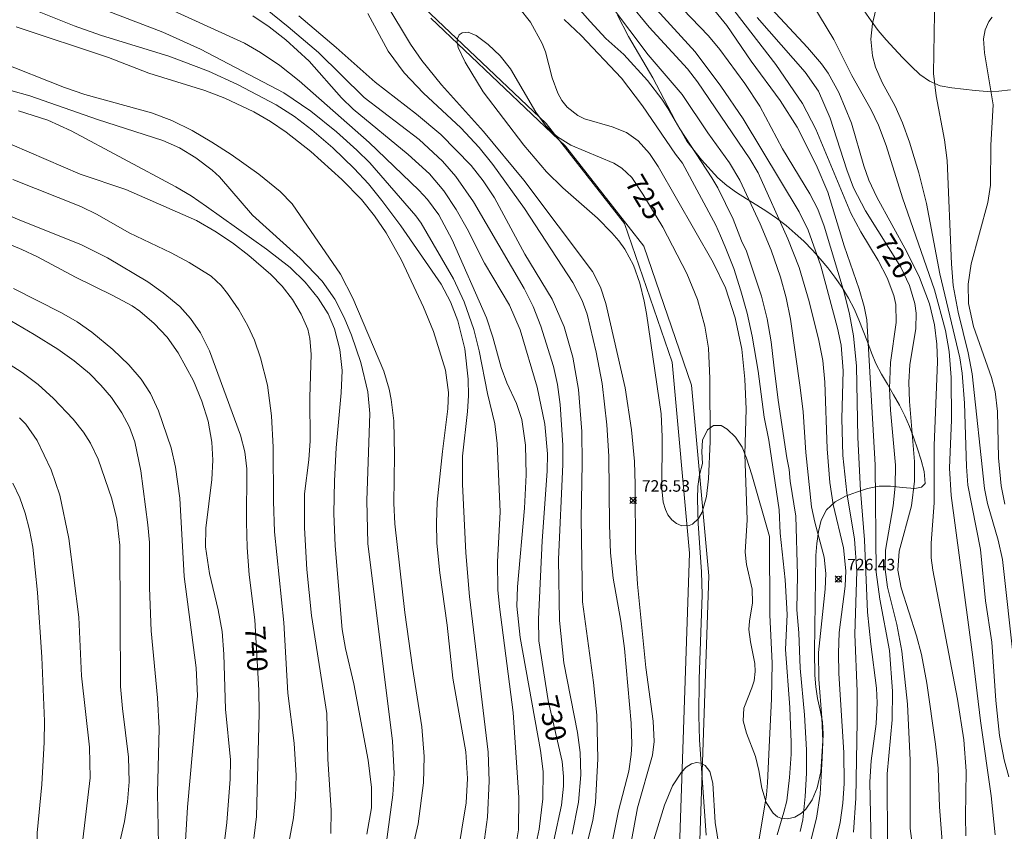
# Model space of a CAD drawing. Units: millimetres. Extents: x 419999 to 421002, y 4488999 to 4489502.
# Drawn here: x 420803 to 420889, y 4489322 to 4489392 of the extents above; entities that cross this region are included whole.
import ezdxf

# ---------------------------------------------------------------- set-up
doc = ezdxf.new("R2010")
doc.units = ezdxf.units.MM
doc.header["$MEASUREMENT"] = 0
for name, color, linetype, lineweight in [('f012002l_unidadadministrativa', 7, 'TERMINO_MUN', 20), ('f030026l_camino', 50, 'Continuous', 9), ('f040011l_corrienteartificial', 140, 'Continuous', 9), ('f050002l_curvanivel_cgn', 23, 'Continuous', 9), ('f050002l_curvanivel_mae', 213, 'Continuous', 9), ('f050008p_puntocotaterreno', 7, 'Continuous', 9), ('f060140s_arboladourbano', 92, 'Continuous', 9)]:
    doc.layers.add(name, color=color, linetype=linetype, lineweight=lineweight)
doc.styles.get("Standard").update_dxf_attribs({"font": 'arial.ttf'})
doc.styles.add('Style-s7210005_h', font='txt')
doc.linetypes.add('TERMINO_MUN', pattern='A,5.4e-05,[1,termino_mun.shx,S=1,R=359.999106,X=0,Y=0],-5.414529', length=5.414583)

# ---------------------------------------------------------------- blocks, each defined once
blk = doc.blocks.new('punto_cota')
at = {"layer": 'f050008p_puntocotaterreno'}
for points in [[(0, 0), (-0.283, 0.283)], [(0, 0), (-0.283, -0.283)], [(0, 0), (0.283, 0.283)], [(0, 0), (0.283, -0.283)]]:
    blk.add_lwpolyline(points, dxfattribs=at)
blk.add_circle((0, 0), 0.25, dxfattribs=at)

msp = doc.modelspace()

# ---------------------------------------------------------------- linework, layer by layer
at = {"layer": 'f012002l_unidadadministrativa'}
msp.add_polyline3d([(420801.207, 4489176.658, -1.375), (420803.876, 4489179.672, -1.375), (420817.776, 4489191.892, -1.375), (420827.176, 4489198.842, -1.375), (420846.906, 4489208.432, -1.375), (420858.746, 4489213.502, -1.375), (420864.196, 4489218.862, -1.375), (420867.586, 4489228.252, -1.375), (420867.396, 4489240.472, -1.375), (420866.266, 4489250.992, -1.375), (420863.636, 4489264.712, -1.375), (420861.196, 4489276.082, -1.375), (420861.275, 4489279.791, -1.375), (420861.946, 4489311.042, -1.375), (420863.076, 4489344.122, -1.375), (420861.566, 4489360.652, -1.375), (420857.436, 4489372.682, -1.375), (420850.666, 4489381.332, -1.375), (420839.016, 4489392.412, -1.375)], dxfattribs=at)
at = {"layer": 'f030026l_camino'}
for points in [[(420850.124, 4489395.178, 0), (420852.794, 4489392.128, 0), (420854.164, 4489390.638, 0), (420855.714, 4489389.258, 0), (420857.774, 4489387.018, 0), (420858.994, 4489385.398, 0), (420859.554, 4489384.568, 0), (420860.554, 4489382.818, 0), (420863.344, 4489378.598, 0), (420863.844, 4489377.728, 0), (420865.184, 4489375.018, 0), (420865.913, 4489373.138, 0), (420866.333, 4489372.228, 0), (420867.633, 4489368.348, 0), (420868.113, 4489366.378, 0), (420868.473, 4489364.388, 0), (420868.693, 4489362.368, 0), (420869.073, 4489359.338, 0), (420869.823, 4489354.338, 0), (420870.033, 4489353.328, 0), (420870.123, 4489352.318, 0), (420870.613, 4489349.298, 0), (420870.753, 4489344.228, 0), (420870.703, 4489341.198, 0), (420870.853, 4489339.188, 0), (420870.993, 4489336.138, 0), (420871.343, 4489332.108, 0), (420871.533, 4489329.078, 0), (420871.533, 4489327.048, 0), (420871.423, 4489325.048, 0), (420871.203, 4489323.018, 0), (420870.983, 4489322.018, 0)], [(420868.983, 4489321.728, 0), (420869.573, 4489323.668, 0), (420869.813, 4489324.668, 0), (420870.063, 4489326.668, 0), (420870.193, 4489328.688, 0), (420870.193, 4489329.708, 0), (420870.083, 4489332.728, 0), (420869.713, 4489337.768, 0), (420869.843, 4489340.798, 0), (420869.783, 4489341.798, 0), (420869.673, 4489343.798, 0), (420869.253, 4489347.818, 0), (420869.153, 4489349.838, 0), (420868.273, 4489355.868, 0), (420867.863, 4489357.868, 0), (420867.353, 4489361.868, 0), (420866.823, 4489364.888, 0), (420866.403, 4489366.868, 0), (420865.853, 4489368.818, 0), (420865.223, 4489370.748, 0), (420864.493, 4489372.628, 0), (420864.083, 4489373.558, 0), (420863.674, 4489374.488, 0), (420860.794, 4489379.848, 0), (420860.184, 4489380.648, 0), (420857.334, 4489384.818, 0), (420855.504, 4489387.228, 0), (420852.014, 4489390.898, 0), (420850.554, 4489392.298, 0)]]:
    msp.add_polyline3d(points, dxfattribs=at)
at = {"layer": 'f040011l_corrienteartificial'}
msp.add_polyline3d([(420802.2, 4489181.64, 725.19), (420816.1, 4489193.86, 725.19), (420825.5, 4489200.81, 725.19), (420845.23, 4489210.4, 725.19), (420857.07, 4489215.47, 725.19), (420862.52, 4489220.83, 725.19), (420865.91, 4489230.22, 725.19), (420865.72, 4489242.44, 725.19), (420864.59, 4489252.96, 725.19), (420861.96, 4489266.68, 725.19), (420859.52, 4489278.05, 725.19), (420860.27, 4489313.01, 725.19), (420861.4, 4489346.09, 725.19), (420859.89, 4489362.62, 725.19), (420855.76, 4489374.65, 725.19), (420848.99, 4489383.3, 725.19), (420837.34, 4489394.38, 725.19)], dxfattribs=at)
at = {"layer": 'f050002l_curvanivel_cgn'}
for points in [[(420845.626, 4489394.647, 726), (420847.634, 4489392.076, 726), (420848.655, 4489390.233, 726), (420848.922, 4489389.5, 726), (420849.509, 4489387.245, 726), (420849.986, 4489385.92, 726), (420850.353, 4489385.272, 726), (420850.809, 4489384.701, 726), (420851.724, 4489383.983, 726), (420852.311, 4489383.694, 726), (420854.713, 4489383.005, 726), (420855.93, 4489382.513, 726), (420856.947, 4489381.798, 726), (420857.942, 4489380.706, 726), (420858.689, 4489379.557, 726), (420863.438, 4489371.248, 726), (420864.502, 4489369.081, 726), (420865.358, 4489366.466, 726), (420865.921, 4489363.76, 726), (420866.197, 4489361.155, 726), (420866.305, 4489358.563, 726), (420866.2, 4489354.661, 726), (420866.393, 4489348.975, 726), (420866.217, 4489346.18, 726), (420866.339, 4489345.128, 726), (420866.834, 4489342.985, 726), (420866.852, 4489341.791, 726), (420866.585, 4489340.218, 726), (420866.547, 4489339.492, 726), (420866.668, 4489338.424, 726), (420867.059, 4489336.535, 726), (420867.091, 4489335.861, 726), (420866.986, 4489335.04, 726), (420866.803, 4489334.432, 726), (420866.11, 4489332.679, 726), (420866.042, 4489331.592, 726), (420866.334, 4489330.519, 726), (420867.122, 4489328.502, 726), (420867.412, 4489327.283, 726), (420867.652, 4489325.757, 726), (420868.024, 4489324.515, 726), (420868.628, 4489323.583, 726), (420869.019, 4489323.276, 726), (420869.3, 4489323.154, 726), (420869.894, 4489323.092, 726), (420870.508, 4489323.242, 726), (420871.094, 4489323.586, 726), (420871.467, 4489323.939, 726), (420872.018, 4489324.735, 726), (420872.446, 4489325.773, 726), (420872.766, 4489327.179, 726), (420872.936, 4489329.866, 726), (420872.861, 4489331.85, 726), (420872.597, 4489335.199, 726), (420872.572, 4489337.503, 726), (420873.152, 4489342.979, 726), (420873.209, 4489344.338, 726), (420873.051, 4489345.758, 726), (420872.239, 4489348.781, 726), (420871.968, 4489350.121, 726), (420871.467, 4489354.826, 726), (420871.231, 4489358.335, 726), (420870.991, 4489360.43, 726), (420870.133, 4489366.369, 726), (420869.76, 4489368.196, 726), (420869.289, 4489369.998, 726), (420868.478, 4489372.319, 726), (420867.516, 4489374.602, 726), (420865.753, 4489378.399, 726), (420864.856, 4489379.883, 726), (420862.978, 4489382.486, 726), (420860.76, 4489385.803, 726), (420857.809, 4489389.243, 726), (420852.982, 4489395.716, 726)], [(420889.482, 4489336.684, 716), (420888.499, 4489345.554, 716), (420888.116, 4489347.227, 716), (420887.207, 4489350.412, 716), (420886.933, 4489351.71, 716), (420885.881, 4489361.637, 716), (420885.537, 4489363.429, 716), (420884.657, 4489366.947, 716), (420884.238, 4489369.257, 716), (420884.076, 4489371.153, 716), (420883.709, 4489380.082, 716), (420883.488, 4489381.87, 716), (420882.754, 4489385.698, 716), (420882.518, 4489387.61, 716), (420882.645, 4489394.582, 716)], [(420843.639, 4489321.353, 733), (420843.907, 4489323.254, 733), (420844.047, 4489326.35, 733), (420843.977, 4489328.863, 733), (420842.338, 4489342.339, 733), (420842.044, 4489346.122, 733), (420841.739, 4489352.084, 733), (420841.74, 4489354.491, 733), (420842.179, 4489358.373, 733), (420842.26, 4489359.73, 733), (420842.243, 4489361.175, 733), (420841.953, 4489363.801, 733), (420841.35, 4489366.222, 733), (420840.707, 4489367.85, 733), (420839.895, 4489369.398, 733), (420836.404, 4489374.425, 733), (420834.769, 4489376.64, 733), (420833.611, 4489378.061, 733), (420832.363, 4489379.409, 733), (420830.506, 4489381.186, 733), (420828.707, 4489382.756, 733), (420827.203, 4489383.897, 733), (420825.626, 4489384.922, 733), (420822.26, 4489386.657, 733), (420819.77, 4489387.833, 733), (420816.311, 4489389.119, 733), (420810.482, 4489390.913, 733), (420808.127, 4489391.752, 733), (420802.511, 4489394.028, 733)], [(420846.31, 4489320.413, 732), (420846.591, 4489322.14, 732), (420846.624, 4489324.952, 732), (420846.127, 4489332.299, 732), (420844.946, 4489341.444, 732), (420844.817, 4489342.925, 732), (420844.781, 4489345.356, 732), (420844.994, 4489349.667, 732), (420844.751, 4489355.579, 732), (420844.534, 4489357.287, 732), (420843.897, 4489359.91, 732), (420843.18, 4489363.61, 732), (420842.725, 4489365.473, 732), (420841.876, 4489367.856, 732), (420840.978, 4489369.844, 732), (420838.166, 4489374.676, 732), (420837.692, 4489375.311, 732), (420833.719, 4489379.881, 732), (420832.606, 4489380.993, 732), (420830.848, 4489382.571, 732), (420828.614, 4489384.355, 732), (420826.265, 4489385.961, 732), (420819.052, 4489389.74, 732), (420815.816, 4489391.189, 732), (420809.988, 4489393.435, 732)], [(420848.044, 4489320.576, 731), (420848.395, 4489322.207, 731), (420848.714, 4489324.838, 731), (420848.725, 4489327.2, 731), (420848.494, 4489329.019, 731), (420846.74, 4489338.808, 731), (420846.453, 4489341.524, 731), (420846.515, 4489343.182, 731), (420847.111, 4489349.998, 731), (420847.266, 4489352.866, 731), (420847.21, 4489355.451, 731), (420846.895, 4489357.666, 731), (420846.426, 4489359.05, 731), (420845.574, 4489360.846, 731), (420845.08, 4489362.158, 731), (420844.38, 4489364.809, 731), (420843.831, 4489366.462, 731), (420840.852, 4489373.214, 731), (420839.696, 4489375.38, 731), (420838.726, 4489376.705, 731), (420837.974, 4489377.518, 731), (420833.679, 4489381.663, 731), (420827.599, 4489386.986, 731), (420825.94, 4489388.309, 731), (420824.256, 4489389.453, 731), (420822.874, 4489390.242, 731), (420815.072, 4489393.811, 731)], [(420856.383, 4489321.222, 726), (420856.908, 4489324.052, 726), (420858.189, 4489328.608, 726), (420858.339, 4489329.806, 726), (420858.247, 4489331.562, 726), (420857.606, 4489336.213, 726), (420856.908, 4489343.425, 726), (420856.725, 4489346.226, 726), (420856.708, 4489352.035, 726), (420856.631, 4489354.029, 726), (420856.376, 4489356.777, 726), (420855.828, 4489360.417, 726), (420854.161, 4489367.714, 726), (420853.697, 4489369.133, 726), (420852.998, 4489370.477, 726), (420847.048, 4489378.389, 726), (420843.557, 4489382.596, 726), (420839.932, 4489386.65, 726), (420838.222, 4489388.741, 726), (420837.251, 4489390.168, 726), (420835.101, 4489393.722, 726)], [(420877.131, 4489320.73, 723), (420877, 4489326.309, 723), (420877.135, 4489328.126, 723), (420877.549, 4489331.331, 723), (420877.643, 4489333.139, 723), (420877.579, 4489334.406, 723), (420877.087, 4489338.211, 723), (420876.822, 4489341, 723), (420876.545, 4489347.248, 723), (420876.212, 4489351.534, 723), (420875.966, 4489356.115, 723), (420875.858, 4489362.289, 723), (420875.61, 4489364.914, 723), (420875.263, 4489366.801, 723), (420874.795, 4489368.662, 723), (420873.045, 4489374.416, 723), (420872.503, 4489375.872, 723), (420871.823, 4489377.202, 723), (420869.444, 4489381.094, 723), (420867.487, 4489384.79, 723), (420866.196, 4489386.756, 723), (420864.035, 4489389.697, 723), (420863.047, 4489390.877, 723), (420860.066, 4489393.982, 723)], [(420887.868, 4489321.716, 718), (420887.529, 4489325.097, 718), (420886.584, 4489331.588, 718), (420885.939, 4489337.109, 718), (420884.039, 4489351.079, 718), (420883.9, 4489353.448, 718), (420884.082, 4489357.629, 718), (420884.043, 4489361.292, 718), (420883.872, 4489363.559, 718), (420883.558, 4489365.375, 718), (420882.611, 4489368.882, 718), (420879.853, 4489376.849, 718), (420878.415, 4489381.39, 718), (420877.759, 4489383.156, 718), (420877.131, 4489384.491, 718), (420875.443, 4489387.452, 718), (420873.888, 4489390.577, 718), (420871.986, 4489393.704, 718)], [(420889.053, 4489326.747, 717), (420888.64, 4489328.197, 717), (420888.248, 4489330.325, 717), (420887.915, 4489333.347, 717), (420887.574, 4489338.4, 717), (420887.033, 4489341.975, 717), (420886.587, 4489346.428, 717), (420885.494, 4489351.972, 717), (420885.369, 4489353.595, 717), (420885.22, 4489359.078, 717), (420885.013, 4489361.674, 717), (420884.814, 4489363, 717), (420883.068, 4489370.274, 717), (420881.912, 4489376.365, 717), (420881.259, 4489379.037, 717), (420880.455, 4489381.665, 717), (420879.85, 4489383.339, 717), (420879.202, 4489384.794, 717), (420878.092, 4489386.847, 717), (420877.497, 4489388.18, 717), (420877.234, 4489389.154, 717), (420877.105, 4489390.596, 717), (420877.232, 4489391.949, 717), (420877.638, 4489393.613, 717)], [(420851.241, 4489321.787, 729), (420851.791, 4489324.556, 729), (420852.001, 4489326.897, 729), (420851.944, 4489328.829, 729), (420851.702, 4489330.583, 729), (420850.508, 4489336.6, 729), (420850.136, 4489340.265, 729), (420850.063, 4489345.579, 729), (420850.433, 4489353.783, 729), (420850.44, 4489355.447, 729), (420850.205, 4489358.979, 729), (420849.964, 4489360.697, 729), (420849.632, 4489362.267, 729), (420848.535, 4489365.763, 729), (420847.856, 4489367.465, 729), (420847.092, 4489369.002, 729), (420842.696, 4489376.519, 729), (420841.155, 4489378.698, 729), (420840.01, 4489380.046, 729), (420837.982, 4489381.916, 729), (420833.226, 4489385.551, 729), (420829.275, 4489389.433, 729), (420826.663, 4489391.676, 729), (420824.7, 4489393.238, 729)], [(420852.495, 4489320.801, 728), (420853.017, 4489322.943, 728), (420853.254, 4489324.527, 728), (420853.458, 4489328.287, 728), (420853.379, 4489332.065, 728), (420853.095, 4489334.909, 728), (420852.146, 4489341.895, 728), (420852.033, 4489349.095, 728), (420852.116, 4489353.857, 728), (420852.083, 4489356.622, 728), (420851.793, 4489360.274, 728), (420851.301, 4489363.059, 728), (420850.541, 4489365.683, 728), (420849.518, 4489368.083, 728), (420847.153, 4489371.987, 728), (420844.52, 4489376.854, 728), (420843.549, 4489378.341, 728), (420842.488, 4489379.669, 728), (420839.86, 4489382.35, 728), (420837.763, 4489384.102, 728), (420834.172, 4489386.859, 728), (420830.804, 4489389.88, 728), (420827.578, 4489392.608, 728)], [(420854.726, 4489321.2, 727), (420855.257, 4489323.786, 727), (420856.143, 4489327.22, 727), (420856.356, 4489328.669, 727), (420856.403, 4489329.575, 727), (420856.345, 4489331.396, 727), (420855.769, 4489337.832, 727), (420855.45, 4489340.208, 727), (420854.796, 4489343.932, 727), (420854.555, 4489346.118, 727), (420854.461, 4489348.535, 727), (420854.405, 4489354.503, 727), (420854.248, 4489357.203, 727), (420853.829, 4489360.78, 727), (420853.321, 4489363.513, 727), (420852.535, 4489366.776, 727), (420852.092, 4489367.969, 727), (420851.291, 4489369.54, 727), (420847.119, 4489375.922, 727), (420844.368, 4489379.747, 727), (420843.183, 4489381.207, 727), (420841.601, 4489382.922, 727), (420838.367, 4489385.913, 727), (420836.682, 4489387.683, 727), (420835.318, 4489389.558, 727), (420833.552, 4489392.806, 727)], [(420875.598, 4489321.954, 724), (420875.795, 4489324.901, 724), (420875.923, 4489331.531, 724), (420875.905, 4489334.117, 724), (420875.712, 4489339.087, 724), (420875.898, 4489344.55, 724), (420875.689, 4489347.31, 724), (420875.014, 4489351.319, 724), (420874.661, 4489354.565, 724), (420874.583, 4489357.769, 724), (420874.703, 4489361.874, 724), (420874.535, 4489364.102, 724), (420874.224, 4489365.564, 724), (420872.759, 4489370.973, 724), (420871.666, 4489374.056, 724), (420870.884, 4489375.641, 724), (420866.057, 4489383.69, 724), (420864.12, 4489386.529, 724), (420861.882, 4489389.489, 724), (420858.532, 4489393.174, 724)], [(420878.551, 4489320.58, 722), (420878.525, 4489326.985, 722), (420878.948, 4489331.661, 722), (420878.962, 4489334.142, 722), (420878.714, 4489337.663, 722), (420877.88, 4489342.117, 722), (420877.571, 4489344.442, 722), (420877.478, 4489353.747, 722), (420876.739, 4489366.303, 722), (420876.528, 4489367.439, 722), (420876.1, 4489368.963, 722), (420874.784, 4489372.702, 722), (420873.381, 4489377.339, 722), (420872.369, 4489379.711, 722), (420870.718, 4489382.985, 722), (420869.254, 4489385.278, 722), (420866.725, 4489388.689, 722), (420864.634, 4489391.781, 722), (420863.578, 4489393.033, 722)], [(420880.978, 4489318.778, 721), (420880.515, 4489322.255, 721), (420880.508, 4489328.19, 721), (420880.271, 4489333.017, 721), (420879.79, 4489337.628, 721), (420879.341, 4489339.936, 721), (420878.553, 4489343.148, 721), (420878.341, 4489344.683, 721), (420878.378, 4489346.353, 721), (420879.026, 4489350.205, 721), (420879.207, 4489351.902, 721), (420879.221, 4489353.713, 721), (420878.796, 4489358.485, 721), (420878.717, 4489360.349, 721), (420878.801, 4489362.611, 721), (420879.3, 4489366.078, 721), (420879.268, 4489367.629, 721), (420879.098, 4489368.405, 721), (420878.52, 4489369.933, 721), (420877.737, 4489371.434, 721), (420876.241, 4489373.912, 721), (420875.377, 4489375.519, 721), (420872.342, 4489382.793, 721), (420871.186, 4489385.015, 721), (420868.881, 4489388.395, 721), (420865.229, 4489393.114, 721)], [(420885.331, 4489321.639, 719), (420885.289, 4489323.304, 719), (420885.365, 4489327.233, 719), (420885.155, 4489329.942, 719), (420884.594, 4489333.474, 719), (420882.453, 4489344.619, 719), (420882.309, 4489345.704, 719), (420882.327, 4489346.954, 719), (420882.589, 4489350.461, 719), (420882.582, 4489355.415, 719), (420882.88, 4489362.672, 719), (420882.819, 4489364.199, 719), (420882.603, 4489365.872, 719), (420882.177, 4489367.672, 719), (420881.314, 4489369.956, 719), (420880.204, 4489372.181, 719), (420877.611, 4489376.913, 719), (420876.916, 4489378.394, 719), (420876.486, 4489379.628, 719), (420875.432, 4489383.337, 719), (420874.335, 4489385.987, 719), (420873.397, 4489387.647, 719), (420872.822, 4489388.458, 719), (420871.626, 4489389.862, 719), (420868.465, 4489393.256, 719)], [(420840.958, 4489317.81, 734), (420842.05, 4489324.482, 734), (420842.178, 4489326.598, 734), (420842.036, 4489328.907, 734), (420840.923, 4489335.264, 734), (420840.419, 4489339.862, 734), (420839.771, 4489344.396, 734), (420839.527, 4489346.967, 734), (420839.489, 4489348.718, 734), (420839.567, 4489350.502, 734), (420840.005, 4489354.896, 734), (420840.467, 4489358.6, 734), (420840.536, 4489360.011, 734), (420840.272, 4489361.948, 734), (420839.222, 4489365.278, 734), (420838.374, 4489367.393, 734), (420836.455, 4489371.472, 734), (420835.145, 4489373.824, 734), (420834.125, 4489375.307, 734), (420832.992, 4489376.704, 734), (420831.292, 4489378.44, 734), (420828.619, 4489380.872, 734), (420826.481, 4489382.55, 734), (420825.117, 4489383.466, 734), (420823.688, 4489384.299, 734), (420821.171, 4489385.485, 734), (420819.436, 4489386.145, 734), (420814.596, 4489387.646, 734), (420811.101, 4489388.993, 734), (420803.103, 4489391.667, 734)], [(420835.144, 4489320.912, 736), (420835.726, 4489325.168, 736), (420835.835, 4489327.019, 736), (420835.684, 4489329.831, 736), (420833.559, 4489346.945, 736), (420833.473, 4489350.656, 736), (420833.725, 4489358.202, 736), (420833.557, 4489360.07, 736), (420832.94, 4489362.597, 736), (420832.132, 4489364.98, 736), (420831.515, 4489366.496, 736), (420830.702, 4489368.079, 736), (420829.61, 4489369.657, 736), (420827.679, 4489371.641, 736), (420823.556, 4489375.366, 736), (420820.701, 4489378.671, 736), (420820.06, 4489379.265, 736), (420818.667, 4489380.331, 736), (420817.232, 4489381.175, 736), (420815.793, 4489381.82, 736), (420810.152, 4489383.634, 736), (420804.279, 4489385.702, 736), (420802.64, 4489386.142, 736)], [(420833.47, 4489321.78, 737), (420833.857, 4489324.047, 737), (420833.859, 4489325.812, 737), (420833.567, 4489328.185, 737), (420832.33, 4489334.775, 737), (420831.615, 4489337.844, 737), (420831.326, 4489339.488, 737), (420830.719, 4489346.719, 737), (420830.618, 4489349.533, 737), (420830.658, 4489352.362, 737), (420830.819, 4489355.205, 737), (420831.252, 4489359.979, 737), (420831.316, 4489361.906, 737), (420831.129, 4489363.741, 737), (420830.671, 4489365.51, 737), (420830.105, 4489366.808, 737), (420829.261, 4489368.168, 737), (420828.118, 4489369.557, 737), (420826.818, 4489370.825, 737), (420824.779, 4489372.414, 737), (420819.581, 4489376.12, 737), (420818.252, 4489377.03, 737), (420816.929, 4489377.816, 737), (420807.855, 4489382.655, 737), (420805.838, 4489383.575, 737), (420803.296, 4489384.39, 737)], [(420830.35, 4489321.822, 738), (420830.368, 4489323.844, 738), (420830.097, 4489328.267, 738), (420830.006, 4489332.218, 738), (420828.685, 4489340.701, 738), (420828.27, 4489344.68, 738), (420828.057, 4489348.294, 738), (420828.077, 4489351.234, 738), (420828.437, 4489354.179, 738), (420828.558, 4489355.835, 738), (420828.537, 4489359.563, 738), (420828.635, 4489363.331, 738), (420828.535, 4489364.694, 738), (420828.345, 4489365.481, 738), (420827.777, 4489366.795, 738), (420827.014, 4489368.058, 738), (420826.137, 4489369.21, 738), (420825.151, 4489370.233, 738), (420823.253, 4489371.877, 738), (420821.824, 4489372.972, 738), (420820.309, 4489373.984, 738), (420818.727, 4489374.883, 738), (420812.591, 4489377.586, 738), (420808.639, 4489378.912, 738), (420802.762, 4489381.442, 738)], [(420826.633, 4489320.553, 739), (420827.125, 4489323.2, 739), (420827.292, 4489325.011, 739), (420827.34, 4489326.865, 739), (420827.173, 4489329.653, 739), (420826.635, 4489333.975, 739), (420826.284, 4489340.102, 739), (420825.463, 4489347.948, 739), (420825.374, 4489350.612, 739), (420825.365, 4489355.283, 739), (420825.217, 4489357.973, 739), (420824.861, 4489360.635, 739), (420824.27, 4489363.007, 739), (420823.728, 4489364.532, 739), (420823.162, 4489365.768, 739), (420822.371, 4489367.169, 739), (420821.414, 4489368.58, 739), (420820.847, 4489369.272, 739), (420819.979, 4489370.088, 739), (420818.087, 4489371.271, 739), (420816.516, 4489372.1, 739), (420812.881, 4489373.833, 739), (420810.128, 4489375.427, 739), (420808.712, 4489376.114, 739), (420802.817, 4489378.456, 739)], [(420820.99, 4489319.996, 741), (420821.352, 4489322.771, 741), (420821.645, 4489326.539, 741), (420821.649, 4489328.202, 741), (420821.241, 4489332.605, 741), (420821.097, 4489337.352, 741), (420820.931, 4489339.308, 741), (420820.605, 4489341.207, 741), (420819.847, 4489344.339, 741), (420819.508, 4489346.633, 741), (420819.518, 4489348.274, 741), (420820.044, 4489352.489, 741), (420820.137, 4489354.135, 741), (420820.047, 4489355.721, 741), (420819.715, 4489357.525, 741), (420819.172, 4489359.245, 741), (420818.446, 4489361.029, 741), (420817.142, 4489363.451, 741), (420816.171, 4489364.788, 741), (420815.059, 4489365.993, 741), (420813.809, 4489367.042, 741), (420813.135, 4489367.502, 741), (420811.46, 4489368.41, 741), (420808.231, 4489369.98, 741), (420804.942, 4489371.762, 741), (420803.581, 4489372.397, 741), (420799.121, 4489374.258, 741)], [(420817.445, 4489315.833, 742), (420817.948, 4489324.117, 742), (420818.798, 4489333.751, 742), (420818.699, 4489336.173, 742), (420817.644, 4489344.084, 742), (420817.284, 4489350.865, 742), (420816.913, 4489353.542, 742), (420816.522, 4489355.214, 742), (420815.44, 4489358.407, 742), (420814.723, 4489359.925, 742), (420813.932, 4489361.153, 742), (420812.862, 4489362.407, 742), (420811.484, 4489363.718, 742), (420809.663, 4489365.228, 742), (420808.376, 4489366.129, 742), (420807.032, 4489366.895, 742), (420802.874, 4489369.02, 742)], [(420815.432, 4489320.853, 743), (420815.345, 4489325.355, 743), (420815.485, 4489330.931, 743), (420815.341, 4489333.565, 743), (420814.799, 4489339.361, 743), (420814.645, 4489343.106, 743), (420814.648, 4489347.014, 743), (420814.517, 4489348.54, 743), (420813.899, 4489353.22, 743), (420813.39, 4489355.732, 743), (420812.929, 4489357.014, 743), (420812.265, 4489358.251, 743), (420811.345, 4489359.57, 743), (420810.436, 4489360.656, 743), (420809.451, 4489361.644, 743), (420808.12, 4489362.74, 743), (420806.7, 4489363.744, 743), (420804.662, 4489365.027, 743), (420801.2, 4489367.049, 743)], [(420811.18, 4489317.187, 744), (420812.492, 4489322.858, 744), (420812.748, 4489324.575, 744), (420812.887, 4489326.298, 744), (420812.838, 4489328.448, 744), (420812.299, 4489332.655, 744), (420812.135, 4489334.559, 744), (420812.08, 4489346.783, 744), (420811.823, 4489349.037, 744), (420811.39, 4489350.814, 744), (420810.192, 4489354.245, 744), (420809.551, 4489355.607, 744), (420808.943, 4489356.58, 744), (420808.047, 4489357.696, 744), (420806.325, 4489359.501, 744), (420805.002, 4489360.697, 744), (420803.632, 4489361.733, 744), (420801.332, 4489363.175, 744)], [(420803.291, 4489270.154, 746), (420803.571, 4489271.978, 746), (420803.904, 4489275.409, 746), (420803.946, 4489276.648, 746), (420803.725, 4489281.088, 746), (420803.77, 4489285.63, 746), (420803.675, 4489294.02, 746), (420803.869, 4489299.528, 746), (420804.231, 4489304.906, 746), (420804.379, 4489311.582, 746), (420804.844, 4489317.133, 746), (420804.93, 4489321.883, 746), (420805.333, 4489326.071, 746), (420805.536, 4489329.732, 746), (420805.545, 4489331.565, 746), (420805.321, 4489337.096, 746), (420804.943, 4489342.689, 746), (420804.537, 4489346.628, 746), (420804.271, 4489348.124, 746), (420803.883, 4489349.567, 746), (420803.421, 4489350.88, 746), (420802.814, 4489352.161, 746)]]:
    msp.add_polyline3d(points, dxfattribs=at)
at = {"layer": 'f050002l_curvanivel_mae'}
for points in [[(420873.874, 4489320.272, 725), (420874.44, 4489322.78, 725), (420874.661, 4489324.444, 725), (420874.775, 4489326.145, 725), (420874.752, 4489328.855, 725), (420874.314, 4489335.671, 725), (420874.286, 4489337.451, 725), (420874.369, 4489339.221, 725), (420874.865, 4489343.246, 725), (420874.935, 4489344.559, 725), (420874.742, 4489346.552, 725), (420873.845, 4489350.3, 725), (420873.548, 4489352.213, 725), (420873.304, 4489355.136, 725), (420873.119, 4489360.89, 725), (420872.935, 4489362.773, 725), (420872.594, 4489364.518, 725), (420871.766, 4489367.874, 725), (420870.901, 4489370.825, 725), (420869.924, 4489373.323, 725), (420867.348, 4489379.033, 725), (420866.632, 4489380.231, 725), (420862.103, 4489386.902, 725), (420861.215, 4489388.016, 725), (420857.906, 4489391.644, 725), (420856.138, 4489393.758, 725)], [(420849.642, 4489321.235, 730), (420850.303, 4489324.281, 730), (420850.478, 4489325.934, 730), (420850.489, 4489326.759, 730), (420850.371, 4489328.072, 730), (420849.171, 4489333.338, 730), (420848.367, 4489338.512, 730), (420848.325, 4489340.398, 730), (420848.651, 4489347.156, 730), (420849.088, 4489353.207, 730), (420849.111, 4489354.702, 730), (420848.877, 4489357.28, 730), (420848.219, 4489360.464, 730), (420846.731, 4489365.441, 730), (420845.828, 4489367.576, 730), (420843.657, 4489371.209, 730), (420842.15, 4489374.186, 730), (420841.198, 4489375.86, 730), (420840.123, 4489377.456, 730), (420838.899, 4489378.93, 730), (420837.05, 4489380.611, 730), (420832.272, 4489384.522, 730), (420831.279, 4489385.51, 730), (420828.463, 4489388.682, 730), (420826.453, 4489390.534, 730), (420825.02, 4489391.663, 730), (420823.587, 4489392.619, 730)], [(420883.447, 4489318.881, 720), (420883.049, 4489324.147, 720), (420882.927, 4489327.486, 720), (420882.7, 4489329.571, 720), (420881.95, 4489334.851, 720), (420881.498, 4489337.315, 720), (420881.056, 4489338.943, 720), (420879.717, 4489343.086, 720), (420879.447, 4489344.641, 720), (420879.539, 4489346.282, 720), (420880.605, 4489350.186, 720), (420880.874, 4489352.329, 720), (420880.878, 4489354.027, 720), (420880.448, 4489359.216, 720), (420880.381, 4489360.903, 720), (420880.481, 4489362.403, 720), (420881.001, 4489365.535, 720), (420881.02, 4489366.87, 720), (420880.913, 4489367.713, 720), (420880.455, 4489369.277, 720), (420879.692, 4489370.87, 720), (420876.637, 4489375.74, 720), (420875.606, 4489377.73, 720), (420875.013, 4489379.286, 720), (420873.57, 4489383.75, 720), (420872.575, 4489386.081, 720), (420871.419, 4489387.737, 720), (420867.246, 4489392.466, 720)], [(420888.693, 4489350.348, 715), (420888.369, 4489351.939, 715), (420888.159, 4489354.355, 715), (420888.076, 4489358.369, 715), (420887.85, 4489360.1, 715), (420887.536, 4489361.311, 715), (420885.997, 4489365.725, 715), (420885.558, 4489367.699, 715), (420885.533, 4489369.384, 715), (420885.796, 4489371.15, 715), (420887.228, 4489376.45, 715), (420887.456, 4489377.95, 715), (420887.491, 4489381.426, 715), (420887.701, 4489384.909, 715), (420886.942, 4489389.419, 715), (420886.86, 4489390.619, 715), (420886.982, 4489391.393, 715), (420887.302, 4489392.111, 715), (420887.605, 4489392.502, 715)], [(420857.465, 4489367.913, 725), (420857.113, 4489369.486, 725), (420856.547, 4489371.033, 725), (420855.789, 4489372.41, 725), (420855.277, 4489373.128, 725), (420854.688, 4489373.838, 725), (420853.444, 4489375.104, 725), (420850.419, 4489377.715, 725), (420849.005, 4489379.115, 725), (420847.056, 4489381.416, 725), (420843.522, 4489386.037, 725), (420841.969, 4489388.61, 725), (420841.378, 4489389.87, 725), (420841.276, 4489390.346, 725), (420841.299, 4489390.644, 725), (420841.461, 4489390.962, 725), (420841.703, 4489391.136, 725), (420842.228, 4489391.193, 725), (420842.918, 4489390.918, 725), (420843.978, 4489390.14, 725), (420845.002, 4489389.156, 725), (420845.888, 4489388.03, 725), (420848.085, 4489384.272, 725), (420848.959, 4489383.103, 725), (420849.455, 4489382.587, 725), (420849.978, 4489382.149, 725), (420851.134, 4489381.432, 725), (420854.844, 4489379.867, 725), (420855.526, 4489379.431, 725), (420856.392, 4489378.607, 725), (420857.369, 4489377.188, 725), (420859.08, 4489374.333, 725), (420861.156, 4489370.307, 725), (420862.09, 4489368.048, 725), (420862.723, 4489365.749, 725), (420863.032, 4489363.839, 725), (420863.166, 4489361.217, 725), (420863.188, 4489355.756, 725), (420863.042, 4489352.543, 725), (420862.878, 4489351.007, 725), (420862.492, 4489349.645, 725), (420862.172, 4489349.092, 725), (420861.649, 4489348.612, 725), (420861.357, 4489348.489, 725), (420860.733, 4489348.477, 725), (420860.281, 4489348.662, 725), (420859.869, 4489348.986, 725), (420859.522, 4489349.431, 725), (420859.307, 4489349.869, 725), (420859.123, 4489350.526, 725), (420859.006, 4489351.706, 725), (420859.026, 4489356.172, 725), (420858.95, 4489358.147, 725), (420857.679, 4489366.855, 725), (420857.465, 4489367.913, 725)], [(420837.164, 4489319.421, 735), (420837.902, 4489322.665, 735), (420838.357, 4489326.219, 735), (420838.422, 4489328.499, 735), (420838.231, 4489331.057, 735), (420837.407, 4489336.191, 735), (420836.757, 4489340.961, 735), (420835.883, 4489348.634, 735), (420835.804, 4489350.429, 735), (420835.864, 4489354.581, 735), (420835.801, 4489357.55, 735), (420835.576, 4489359.388, 735), (420835.392, 4489360.292, 735), (420834.931, 4489361.857, 735), (420832.257, 4489368.162, 735), (420831.185, 4489370.262, 735), (420827.005, 4489376.331, 735), (420825.972, 4489377.411, 735), (420824.116, 4489378.922, 735), (420821.725, 4489380.611, 735), (420820.052, 4489381.682, 735), (420818.334, 4489382.674, 735), (420816.568, 4489383.552, 735), (420814.809, 4489384.214, 735), (420809.039, 4489385.816, 735), (420807.295, 4489386.41, 735), (420801.563, 4489388.656, 735)], [(420823.689, 4489321.412, 740), (420823.908, 4489323.289, 740), (420824.136, 4489332.239, 740), (420824.12, 4489334.234, 740), (420823.755, 4489340.316, 740), (420823.29, 4489344.231, 740), (420823.103, 4489346.579, 740), (420823.034, 4489348.783, 740), (420823.065, 4489353.412, 740), (420822.888, 4489354.858, 740), (420822.526, 4489356.315, 740), (420819.829, 4489363.619, 740), (420819.063, 4489365.161, 740), (420818.187, 4489366.423, 740), (420817.267, 4489367.444, 740), (420815.83, 4489368.647, 740), (420814.499, 4489369.587, 740), (420811.013, 4489371.667, 740), (420808.695, 4489372.822, 740), (420803.413, 4489374.926, 740), (420799.477, 4489376.636, 740)], [(420805.582, 4489284.114, 745), (420805.597, 4489286.065, 745), (420805.848, 4489291.845, 745), (420806.574, 4489297.36, 745), (420806.711, 4489299.191, 745), (420806.85, 4489303.628, 745), (420807.557, 4489311.571, 745), (420808.307, 4489316.465, 745), (420809.519, 4489326.642, 745), (420809.459, 4489329.313, 745), (420808.754, 4489335.474, 745), (420808.539, 4489340.57, 745), (420807.66, 4489347.373, 745), (420806.888, 4489351.113, 745), (420806.141, 4489353.325, 745), (420804.933, 4489355.856, 745), (420803.948, 4489357.253, 745), (420803.401, 4489357.823, 745)], [(420858.313, 4489321.283, 725), (420859.246, 4489324.273, 725), (420859.929, 4489325.952, 725), (420860.695, 4489327.148, 725), (420861.124, 4489327.584, 725), (420861.576, 4489327.871, 725), (420861.991, 4489327.969, 725), (420862.385, 4489327.914, 725), (420862.741, 4489327.724, 725), (420863.163, 4489327.19, 725), (420863.414, 4489326.202, 725), (420863.622, 4489322.782, 725), (420864.631, 4489316.544, 725)]]:
    msp.add_polyline3d(points, dxfattribs=at)
at = {"layer": 'f060140s_arboladourbano'}
for points in [[(420855.164, 4489392.668, 0), (420856.124, 4489390.828, 0), (420858.224, 4489387.238, 0), (420860.144, 4489383.548, 0), (420861.174, 4489381.758, 0), (420862.434, 4489380.138, 0), (420863.854, 4489378.598, 0), (420864.624, 4489377.938, 0), (420865.474, 4489377.308, 0), (420866.334, 4489376.758, 0), (420867.214, 4489376.228, 0), (420868.093, 4489375.668, 0), (420868.923, 4489375.098, 0), (420869.773, 4489374.458, 0), (420870.543, 4489373.778, 0), (420871.293, 4489373.098, 0), (420872.043, 4489372.338, 0), (420872.723, 4489371.568, 0), (420873.383, 4489370.808, 0), (420873.993, 4489369.978, 0), (420874.613, 4489369.088, 0), (420875.173, 4489368.168, 0), (420875.653, 4489367.248, 0), (420876.073, 4489366.298, 0), (420876.443, 4489365.358, 0), (420876.813, 4489364.398, 0), (420877.153, 4489363.438, 0), (420877.543, 4489362.508, 0), (420878.023, 4489361.608, 0), (420878.533, 4489360.728, 0), (420879.053, 4489359.808, 0), (420879.573, 4489358.898, 0), (420880.043, 4489357.998, 0), (420880.453, 4489357.068, 0), (420880.813, 4489356.068, 0), (420881.133, 4489355.118, 0), (420881.443, 4489354.148, 0), (420881.723, 4489353.158, 0), (420881.813, 4489352.128, 0), (420881.493, 4489351.798, 0), (420880.903, 4489351.688, 0), (420879.853, 4489351.778, 0), (420878.813, 4489351.898, 0), (420877.813, 4489351.888, 0), (420876.803, 4489351.708, 0), (420875.853, 4489351.388, 0), (420874.903, 4489351.038, 0), (420874.003, 4489350.548, 0), (420873.253, 4489349.848, 0), (420872.803, 4489348.968, 0), (420872.553, 4489347.968, 0), (420872.433, 4489346.928, 0), (420872.343, 4489345.908, 0), (420872.213, 4489337.598, 0), (420872.253, 4489335.528, 0), (420872.333, 4489334.518, 0), (420872.483, 4489333.508, 0), (420872.703, 4489332.498, 0), (420872.903, 4489331.498, 0), (420872.963, 4489330.448, 0), (420872.893, 4489328.358, 0), (420872.713, 4489325.248, 0), (420872.383, 4489323.158, 0), (420871.863, 4489321.098, 0)], [(420889.203, 4489386.198, 0), (420888.183, 4489386.088, 0), (420887.183, 4489386.078, 0), (420886.143, 4489386.148, 0), (420885.114, 4489386.258, 0), (420884.114, 4489386.368, 0), (420883.114, 4489386.548, 0), (420882.174, 4489386.968, 0), (420881.354, 4489387.548, 0), (420880.584, 4489388.268, 0), (420879.844, 4489389.018, 0), (420879.124, 4489389.798, 0), (420878.414, 4489390.548, 0), (420877.744, 4489391.338, 0), (420877.114, 4489392.188, 0), (420876.534, 4489393.038, 0)], [(420862.843, 4489321.688, 0), (420862.263, 4489329.938, 0), (420862.213, 4489332.018, 0), (420862.243, 4489335.178, 0), (420862.483, 4489342.478, 0), (420862.443, 4489344.488, 0), (420862.163, 4489348.658, 0), (420862.093, 4489350.788, 0), (420862.133, 4489351.858, 0), (420862.273, 4489352.878, 0), (420862.523, 4489353.868, 0), (420862.453, 4489354.878, 0), (420862.533, 4489355.888, 0), (420862.943, 4489356.788, 0), (420863.483, 4489357.138, 0), (420864.133, 4489357.158, 0), (420864.653, 4489356.828, 0), (420865.393, 4489356.128, 0), (420865.953, 4489355.268, 0), (420866.343, 4489354.318, 0), (420866.783, 4489352.888, 0), (420868.333, 4489347.538, 0), (420868.363, 4489340.748, 0), (420868.543, 4489336.568, 0), (420868.503, 4489333.478, 0), (420868.283, 4489329.298, 0), (420868.153, 4489326.228, 0), (420868.053, 4489325.168, 0), (420867.063, 4489319.098, 0)]]:
    msp.add_polyline3d(points, dxfattribs=at)

# ---------------------------------------------------------------- block references
at = {"layer": 'f050008p_puntocotaterreno'}
for p in [(420856.523, 4489350.668, 726.53), (420874.293, 4489343.858, 726.43)]:
    msp.add_blockref('punto_cota', p, dxfattribs=at)

# ---------------------------------------------------------------- texts
at = {"layer": 'f050002l_curvanivel_mae', "char_height": 1.75, "width": 5.25, "attachment_point": 5}
for s, insert, rotation in [('{\\fRoman|b1|i0;725}', (420857.523, 4489376.931, 725), 300.9311), ('{\\fRoman|b1|i0;720}', (420879.118, 4489371.785, 720), 302.09604), ('{\\fRoman|b1|i0;740}', (420823.905, 4489337.815, 740), 273.42937), ('{\\fRoman|b1|i0;730}', (420849.519, 4489331.807, 730), 282.83934)]:
    msp.add_mtext(s, dxfattribs=dict(at, insert=insert, rotation=rotation))
at = {"layer": 'f050008p_puntocotaterreno', "style": 'Style-s7210005_h'}
for s, p in [('726.53', (420857.273, 4489351.418, 726.53)), ('726.43', (420875.043, 4489344.608, 726.43))]:
    msp.add_text(s, height=1, dxfattribs=at).set_placement(p)

doc.saveas('drawing.dxf')
